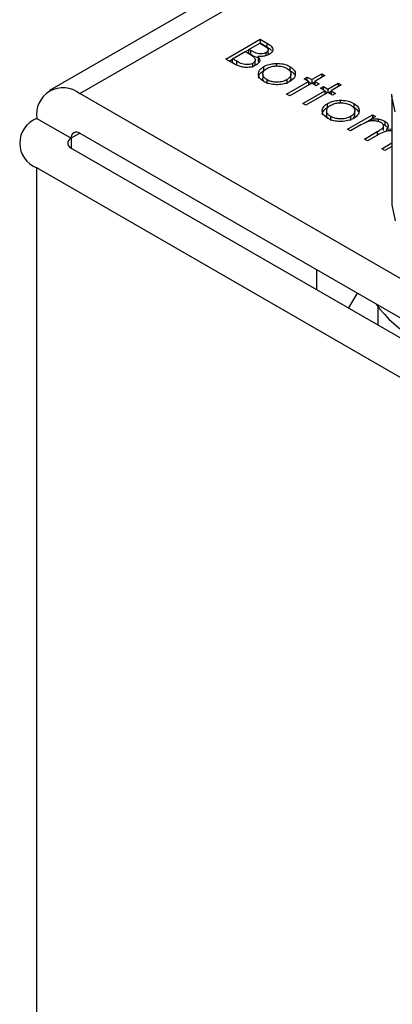
# Model space of a CAD drawing. Units: millimetres. Extents: x 10 to 410, y 10 to 267.
# Drawn here: x 19 to 20, y 242 to 243 of the extents above; entities that cross this region are included whole.
import ezdxf

# ---------------------------------------------------------------- set-up
doc = ezdxf.new("R2010")
doc.units = ezdxf.units.MM
doc.layers.add('SLD-0', color=179, linetype='Continuous')

msp = doc.modelspace()

# ---------------------------------------------------------------- linework, layer by layer
at = {"layer": 'SLD-0', "color": 179, "linetype": 'Continuous'}
for p, q in [((20.1188, 243.0091), (19.4113, 242.6007)), ((19.5929, 242.6332), (19.6282, 242.6536)), ((19.6282, 242.6536), (19.6351, 242.6496)), ((19.6282, 242.6536), (19.6282, 242.6495)), ((19.6132, 242.6409), (19.6165, 242.6427)), ((19.6165, 242.6432), (19.6278, 242.6497)), ((19.6186, 242.6419), (19.6165, 242.6432)), ((19.6165, 242.6391), (19.6165, 242.6432)), ((19.6278, 242.6497), (19.6321, 242.6472)), ((19.6282, 242.6495), (19.6282, 242.6495)), ((19.6351, 242.6456), (19.6282, 242.6495)), ((19.6351, 242.6496), (19.6351, 242.6456)), ((19.6364, 242.6389), (19.6364, 242.643)), ((19.6024, 242.6277), (19.5929, 242.6332)), ((19.5964, 242.6312), (19.5997, 242.6331)), ((19.5997, 242.6335), (19.6128, 242.6411)), ((19.6042, 242.6309), (19.5997, 242.6335)), ((19.5997, 242.6294), (19.5997, 242.6335)), ((19.6128, 242.6411), (19.6149, 242.6399)), ((19.6186, 242.6378), (19.6165, 242.6391)), ((19.6186, 242.6378), (19.6186, 242.6419)), ((19.623, 242.6282), (19.623, 242.6322)), ((19.626, 242.6361), (19.626, 242.632)), ((19.6271, 242.6303), (19.626, 242.632)), ((19.6344, 242.6368), (19.6344, 242.6399)), ((19.6042, 242.6268), (19.5997, 242.6294)), ((19.6042, 242.6268), (19.6042, 242.6309)), ((19.6206, 242.6247), (19.6206, 242.6288)), ((19.632, 242.6214), (19.632, 242.6255)), ((19.6447, 242.6287), (19.6447, 242.626)), ((19.6589, 242.6255), (19.6589, 242.6214)), ((19.6309, 242.6177), (19.6309, 242.6137)), ((19.6353, 242.6078), (19.6353, 242.6119)), ((19.6556, 242.6118), (19.6556, 242.6078)), ((19.6598, 242.6137), (19.6598, 242.6178)), ((19.6736, 242.6128), (19.6767, 242.6146)), ((19.6781, 242.6102), (19.6736, 242.6128)), ((19.6767, 242.6146), (19.6813, 242.612)), ((19.6767, 242.611), (19.6767, 242.6146)), ((19.6813, 242.612), (19.6917, 242.618)), ((19.6813, 242.612), (19.6813, 242.6084)), ((19.6949, 242.6162), (19.6844, 242.6102)), ((19.6917, 242.618), (19.6949, 242.6162)), ((19.6917, 242.618), (19.6917, 242.6144)), ((19.6554, 242.5971), (19.6781, 242.6102)), ((19.6813, 242.6084), (19.6586, 242.5953)), ((19.6781, 242.6102), (19.6781, 242.6065)), ((19.6781, 242.6098), (19.6809, 242.6081)), ((19.6858, 242.6057), (19.6813, 242.6084)), ((19.6816, 242.6081), (19.6844, 242.6098)), ((19.6844, 242.6102), (19.689, 242.6076)), ((19.6844, 242.6102), (19.6844, 242.6065)), ((19.689, 242.6076), (19.6858, 242.6057)), ((19.6903, 242.6031), (19.6935, 242.605)), ((19.6949, 242.6005), (19.6903, 242.6031)), ((19.6935, 242.605), (19.698, 242.6023)), ((19.6935, 242.6013), (19.6935, 242.605)), ((19.698, 242.6023), (19.7085, 242.6084)), ((19.698, 242.6023), (19.698, 242.5987)), ((19.7116, 242.6065), (19.7012, 242.6005)), ((19.7085, 242.6084), (19.7116, 242.6065)), ((19.7085, 242.6084), (19.7085, 242.6047)), ((20.0877, 242.2251), (19.4425, 242.5976)), ((19.6586, 242.5953), (19.6554, 242.5971)), ((19.6722, 242.5874), (19.6949, 242.6005)), ((19.698, 242.5987), (19.6754, 242.5856)), ((19.6949, 242.6005), (19.6949, 242.5968)), ((19.6949, 242.6001), (19.6977, 242.5985)), ((19.7026, 242.5961), (19.698, 242.5987)), ((19.6984, 242.5985), (19.7012, 242.6001)), ((19.7012, 242.6005), (19.7058, 242.5979)), ((19.7012, 242.6005), (19.7012, 242.5968)), ((19.7058, 242.5979), (19.7026, 242.5961)), ((19.7639, 242.595), (19.7639, 242.5972)), ((19.7639, 242.595), (19.7639, 242.4828)), ((19.6754, 242.5856), (19.6722, 242.5874)), ((19.6977, 242.5834), (19.6977, 242.5875)), ((19.7105, 242.5908), (19.7105, 242.5881)), ((19.7246, 242.5875), (19.7246, 242.5835)), ((19.3983, 242.572), (19.4337, 242.5516)), ((19.6966, 242.5798), (19.6966, 242.5757)), ((19.701, 242.5699), (19.701, 242.5739)), ((19.718, 242.561), (19.7438, 242.5759)), ((19.7213, 242.5739), (19.7213, 242.5698)), ((19.7256, 242.5757), (19.7256, 242.5798)), ((19.747, 242.5741), (19.7425, 242.5715)), ((19.7425, 242.5715), (19.7425, 242.5693)), ((19.7438, 242.5759), (19.747, 242.5741)), ((19.7438, 242.5759), (19.7438, 242.5722)), ((19.7497, 242.5715), (19.7497, 242.5688)), ((19.7212, 242.5592), (19.718, 242.561)), ((19.732, 242.5654), (19.7212, 242.5592)), ((19.7368, 242.5678), (19.7425, 242.5711)), ((19.7545, 242.566), (19.7564, 242.5651)), ((19.7552, 242.5597), (19.7552, 242.5638)), ((19.7564, 242.5692), (19.7564, 242.5651)), ((19.7583, 242.5608), (19.7639, 242.5612)), ((19.4425, 242.5567), (20.0877, 242.1843)), ((19.7357, 242.5508), (19.7488, 242.5584)), ((19.7388, 242.549), (19.7357, 242.5508)), ((19.7489, 242.5548), (19.7388, 242.549)), ((19.7583, 242.5608), (19.7583, 242.5589)), ((19.4337, 242.5414), (20.0789, 242.1689)), ((19.7533, 242.5406), (19.7639, 242.5467)), ((19.7639, 242.543), (19.7565, 242.5388)), ((19.7565, 242.5388), (19.7533, 242.5406)), ((20.0436, 242.1485), (19.3983, 242.521)), ((19.7639, 242.4828), (19.7671, 242.4666)), ((19.6865, 242.3955), (19.6865, 242.4159)), ((19.7281, 242.3919), (19.7191, 242.3767)), ((19.7495, 242.3773), (19.7495, 242.3591))]:
    msp.add_line(p, q, dxfattribs=at)
at = {"layer": 'SLD-0', "color": 8, "linetype": 'Continuous'}
for p, q in [((19.4425, 242.5976), (20.1188, 242.988)), ((19.7671, 242.5789), (19.7639, 242.595)), ((19.4425, 242.5567), (19.4337, 242.5516)), ((19.4337, 242.5516), (19.4337, 242.5414)), ((19.7488, 242.5584), (19.7488, 242.5547)), ((19.3983, 239.4299), (19.3983, 242.521))]:
    msp.add_line(p, q, dxfattribs=at)
at = {"layer": 'SLD-0', "color": 179, "linetype": 'Continuous'}
for centre, radius, start, end in [((19.4253, 242.5764), 0.0273, 50.7967, 189.214), ((19.408, 242.5465), 0.0273, 110.7834, 249.2166), ((19.4356, 242.5465), 0.00546, 110.7834, 249.2166), ((19.4391, 242.5525), 0.00546, 50.7967, 189.214), ((19.8556, 242.4618), 0.1353, 216.7597, 263.2457)]:
    msp.add_arc(centre, radius, start, end, dxfattribs=at)
for points, knots in [([(19.6321, 242.6472), (19.6333, 242.6464), (19.6352, 242.6453), (19.6365, 242.6434), (19.6365, 242.642), (19.6357, 242.6408), (19.6348, 242.6402), (19.6344, 242.6399)], [0, 0, 0, 0, 0.377176, 0.543576, 0.711463, 0.869788, 1, 1, 1, 1]), ([(19.6351, 242.6496), (19.6367, 242.6487), (19.6392, 242.6472), (19.6412, 242.6445), (19.6414, 242.6423), (19.6403, 242.64), (19.6386, 242.6388), (19.6376, 242.6381)], [0, 0, 0, 0, 0.301226, 0.471704, 0.642987, 0.80403, 1, 1, 1, 1]), ([(19.6398, 242.642), (19.6392, 242.6426), (19.6379, 242.644), (19.6361, 242.645), (19.6351, 242.6456)], [0, 0, 0, 0, 0.47068, 1, 1, 1, 1]), ([(19.6149, 242.6399), (19.6155, 242.6395), (19.6167, 242.6388), (19.6189, 242.6375), (19.6202, 242.6365), (19.6211, 242.6358)], [0, 0, 0, 0, 0.266446, 0.532898, 1, 1, 1, 1]), ([(19.6344, 242.6399), (19.6337, 242.6396), (19.6323, 242.6389), (19.6296, 242.6385), (19.6267, 242.6386), (19.6227, 242.6396), (19.6203, 242.641), (19.6186, 242.6419)], [0, 0, 0, 0, 0.138191, 0.301955, 0.45027, 0.610068, 1, 1, 1, 1]), ([(19.626, 242.6348), (19.6253, 242.6349), (19.6224, 242.6355), (19.6203, 242.6368), (19.6186, 242.6378)], [0, 0, 0, 0, 0.227441, 1, 1, 1, 1]), ([(19.6211, 242.6358), (19.6219, 242.6349), (19.6231, 242.6335), (19.6231, 242.6313), (19.6222, 242.6298), (19.621, 242.6291), (19.6206, 242.6288)], [0, 0, 0, 0, 0.387199, 0.615363, 0.844483, 1, 1, 1, 1]), ([(19.626, 242.6361), (19.6267, 242.6351), (19.628, 242.6334), (19.6277, 242.6307), (19.6262, 242.6286), (19.6245, 242.6275), (19.6238, 242.627)], [0, 0, 0, 0, 0.323936, 0.561355, 0.798009, 1, 1, 1, 1]), ([(19.6376, 242.6381), (19.6363, 242.6375), (19.634, 242.6364), (19.6298, 242.6358), (19.6273, 242.636), (19.626, 242.6361)], [0, 0, 0, 0, 0.40078, 0.699996, 1, 1, 1, 1]), ([(19.6363, 242.6389), (19.6364, 242.6386), (19.6366, 242.6381), (19.6362, 242.6376), (19.6361, 242.6375)], [0, 0, 0, 0, 0.69781, 1, 1, 1, 1]), ([(19.6238, 242.627), (19.6225, 242.6263), (19.6198, 242.6251), (19.6148, 242.6245), (19.61, 242.6248), (19.6058, 242.626), (19.6035, 242.6271), (19.6024, 242.6277)], [0, 0, 0, 0, 0.211926, 0.428502, 0.620267, 0.816319, 1, 1, 1, 1]), ([(19.6206, 242.6288), (19.6199, 242.6285), (19.6185, 242.6278), (19.6157, 242.6274), (19.6126, 242.6275), (19.6084, 242.6285), (19.6059, 242.6299), (19.6042, 242.6309)], [0, 0, 0, 0, 0.133375, 0.296165, 0.452029, 0.615365, 1, 1, 1, 1]), ([(19.6229, 242.6282), (19.623, 242.6279), (19.623, 242.6272), (19.6226, 242.6267), (19.6224, 242.6264)], [0, 0, 0, 0, 0.494356, 1, 1, 1, 1]), ([(19.6321, 242.6101), (19.6304, 242.6112), (19.6274, 242.6134), (19.6261, 242.6173), (19.6269, 242.6209), (19.6292, 242.6237), (19.6314, 242.6251), (19.632, 242.6255)], [0, 0, 0, 0, 0.268173, 0.471499, 0.673759, 0.904192, 1, 1, 1, 1]), ([(19.6353, 242.6119), (19.6342, 242.6126), (19.6321, 242.6141), (19.6307, 242.6169), (19.6311, 242.6196), (19.6326, 242.6219), (19.6344, 242.6231), (19.6352, 242.6236)], [0, 0, 0, 0, 0.223886, 0.432599, 0.641828, 0.844334, 1, 1, 1, 1]), ([(19.632, 242.6255), (19.6329, 242.6259), (19.6354, 242.6272), (19.6398, 242.6284), (19.6433, 242.6286), (19.6447, 242.6287)], [0, 0, 0, 0, 0.259965, 0.689007, 1, 1, 1, 1]), ([(19.6352, 242.6236), (19.6365, 242.6242), (19.639, 242.6255), (19.6437, 242.6262), (19.6486, 242.6261), (19.6528, 242.6251), (19.6549, 242.6241), (19.6557, 242.6237)], [0, 0, 0, 0, 0.2225336, 0.4277455, 0.6319435, 0.8660456, 1, 1, 1, 1]), ([(19.6447, 242.6287), (19.6471, 242.6286), (19.6518, 242.6285), (19.6564, 242.6269), (19.6584, 242.6257), (19.6589, 242.6255)], [0, 0, 0, 0, 0.456582, 0.884648, 1, 1, 1, 1]), ([(19.6557, 242.6237), (19.6568, 242.6229), (19.659, 242.6214), (19.66, 242.6184), (19.6596, 242.6154), (19.6578, 242.6132), (19.6561, 242.6122), (19.6556, 242.6118)], [0, 0, 0, 0, 0.222915, 0.456506, 0.663421, 0.901556, 1, 1, 1, 1]), ([(19.6589, 242.6255), (19.6605, 242.6244), (19.6636, 242.6222), (19.6645, 242.6191), (19.6644, 242.6176), (19.6644, 242.6174)], [0, 0, 0, 0, 0.482135, 0.929287, 1, 1, 1, 1]), ([(19.6265, 242.6136), (19.6266, 242.6146), (19.6269, 242.6169), (19.6292, 242.6196), (19.6314, 242.621), (19.632, 242.6214)], [0, 0, 0, 0, 0.354771, 0.810515, 1, 1, 1, 1]), ([(19.6331, 242.6095), (19.6328, 242.6098), (19.6316, 242.6107), (19.6309, 242.6122), (19.631, 242.6134), (19.6311, 242.6136)], [0, 0, 0, 0, 0.17791, 0.800722, 1, 1, 1, 1]), ([(19.6556, 242.6118), (19.6543, 242.6112), (19.6515, 242.6099), (19.6464, 242.6092), (19.6414, 242.6096), (19.6377, 242.6106), (19.6359, 242.6116), (19.6353, 242.6119)], [0, 0, 0, 0, 0.223995, 0.46372, 0.681626, 0.883966, 1, 1, 1, 1]), ([(19.6597, 242.6137), (19.6597, 242.6129), (19.6598, 242.6117), (19.6587, 242.6106), (19.6582, 242.6101)], [0, 0, 0, 0, 0.583103, 1, 1, 1, 1]), ([(19.6644, 242.6174), (19.6643, 242.6167), (19.664, 242.6148), (19.6621, 242.6122), (19.6598, 242.6107), (19.6588, 242.61)], [0, 0, 0, 0, 0.255972, 0.682863, 1, 1, 1, 1]), ([(19.6589, 242.6214), (19.6607, 242.6203), (19.6627, 242.6191), (19.6632, 242.6175), (19.6633, 242.6173)], [0, 0, 0, 0, 0.879406, 1, 1, 1, 1]), ([(19.6588, 242.61), (19.6569, 242.6091), (19.6532, 242.6074), (19.6463, 242.6066), (19.6398, 242.607), (19.6351, 242.6085), (19.6329, 242.6097), (19.6321, 242.6101)], [0, 0, 0, 0, 0.242948, 0.472106, 0.693751, 0.896398, 1, 1, 1, 1]), ([(19.6978, 242.5721), (19.6961, 242.5733), (19.6931, 242.5754), (19.6919, 242.5793), (19.6926, 242.5829), (19.6949, 242.5857), (19.6971, 242.5871), (19.6977, 242.5875)], [0, 0, 0, 0, 0.268173, 0.471499, 0.673759, 0.904192, 1, 1, 1, 1]), ([(19.6923, 242.5756), (19.6924, 242.5766), (19.6926, 242.579), (19.6949, 242.5817), (19.6971, 242.583), (19.6977, 242.5834)], [0, 0, 0, 0, 0.354771, 0.810515, 1, 1, 1, 1]), ([(19.701, 242.5739), (19.6999, 242.5747), (19.6978, 242.5762), (19.6965, 242.5789), (19.6968, 242.5816), (19.6983, 242.584), (19.7001, 242.5852), (19.7009, 242.5857)], [0, 0, 0, 0, 0.2238861, 0.432599, 0.6418278, 0.8443345, 1, 1, 1, 1]), ([(19.6977, 242.5875), (19.6987, 242.588), (19.7011, 242.5893), (19.7055, 242.5905), (19.709, 242.5907), (19.7105, 242.5908)], [0, 0, 0, 0, 0.259965, 0.689007, 1, 1, 1, 1]), ([(19.7009, 242.5857), (19.7022, 242.5863), (19.7047, 242.5875), (19.7095, 242.5882), (19.7144, 242.5881), (19.7186, 242.5872), (19.7206, 242.5861), (19.7214, 242.5857)], [0, 0, 0, 0, 0.222534, 0.427746, 0.631943, 0.866046, 1, 1, 1, 1]), ([(19.7105, 242.5908), (19.7129, 242.5907), (19.7175, 242.5905), (19.7221, 242.5889), (19.7241, 242.5878), (19.7246, 242.5875)], [0, 0, 0, 0, 0.456582, 0.884648, 1, 1, 1, 1]), ([(19.7214, 242.5857), (19.7225, 242.585), (19.7247, 242.5834), (19.7258, 242.5805), (19.7254, 242.5775), (19.7235, 242.5753), (19.7218, 242.5742), (19.7213, 242.5739)], [0, 0, 0, 0, 0.222915, 0.456506, 0.663421, 0.901556, 1, 1, 1, 1]), ([(19.7246, 242.5875), (19.7262, 242.5864), (19.7293, 242.5843), (19.7302, 242.5812), (19.7301, 242.5796), (19.7301, 242.5794)], [0, 0, 0, 0, 0.482135, 0.929287, 1, 1, 1, 1]), ([(19.7246, 242.5835), (19.7264, 242.5824), (19.7285, 242.5811), (19.7289, 242.5795), (19.729, 242.5793)], [0, 0, 0, 0, 0.879406, 1, 1, 1, 1]), ([(19.6988, 242.5716), (19.6986, 242.5718), (19.6973, 242.5727), (19.6966, 242.5742), (19.6968, 242.5754), (19.6968, 242.5757)], [0, 0, 0, 0, 0.17791, 0.800722, 1, 1, 1, 1]), ([(19.7245, 242.5721), (19.7226, 242.5712), (19.7189, 242.5695), (19.712, 242.5687), (19.7055, 242.5691), (19.7008, 242.5705), (19.6986, 242.5717), (19.6978, 242.5721)], [0, 0, 0, 0, 0.242948, 0.472106, 0.693751, 0.896398, 1, 1, 1, 1]), ([(19.7213, 242.5739), (19.72, 242.5733), (19.7173, 242.572), (19.7121, 242.5713), (19.7071, 242.5716), (19.7034, 242.5727), (19.7016, 242.5736), (19.701, 242.5739)], [0, 0, 0, 0, 0.223995, 0.46372, 0.681626, 0.883966, 1, 1, 1, 1]), ([(19.7254, 242.5757), (19.7255, 242.575), (19.7255, 242.5737), (19.7244, 242.5727), (19.7239, 242.5722)], [0, 0, 0, 0, 0.583103, 1, 1, 1, 1]), ([(19.7301, 242.5794), (19.73, 242.5787), (19.7297, 242.5769), (19.7278, 242.5743), (19.7255, 242.5727), (19.7245, 242.5721)], [0, 0, 0, 0, 0.255972, 0.6828635, 1, 1, 1, 1]), ([(19.7425, 242.5715), (19.7433, 242.5716), (19.7449, 242.5717), (19.7474, 242.5717), (19.7489, 242.5716), (19.7497, 242.5715)], [0, 0, 0, 0, 0.344452, 0.668683, 1, 1, 1, 1]), ([(19.7497, 242.5715), (19.7505, 242.5714), (19.7521, 242.571), (19.7544, 242.5702), (19.7557, 242.5695), (19.7564, 242.5692)], [0, 0, 0, 0, 0.319744, 0.655103, 1, 1, 1, 1]), ([(19.7526, 242.5677), (19.7515, 242.5682), (19.7494, 242.5692), (19.7453, 242.5696), (19.7413, 242.5694), (19.7366, 242.568), (19.7339, 242.5665), (19.732, 242.5654)], [0, 0, 0, 0, 0.177129, 0.346847, 0.513934, 0.67841, 1, 1, 1, 1]), ([(19.7488, 242.5584), (19.75, 242.5591), (19.7521, 242.5603), (19.7546, 242.5621), (19.7554, 242.5639), (19.7552, 242.5654), (19.7542, 242.5667), (19.7531, 242.5674), (19.7526, 242.5677)], [0, 0, 0, 0, 0.26307, 0.483859, 0.616514, 0.749214, 0.884428, 1, 1, 1, 1]), ([(19.7564, 242.5692), (19.7574, 242.5684), (19.7593, 242.5671), (19.7602, 242.5647), (19.7597, 242.5626), (19.7588, 242.5614), (19.7583, 242.5608)], [0, 0, 0, 0, 0.323558, 0.558609, 0.795259, 1, 1, 1, 1]), ([(19.7564, 242.5651), (19.7575, 242.5644), (19.7589, 242.5635), (19.7593, 242.5624), (19.7593, 242.5623)], [0, 0, 0, 0, 0.874173, 1, 1, 1, 1]), ([(19.7639, 242.5592), (19.7635, 242.5593), (19.7619, 242.5595), (19.7588, 242.5591), (19.7539, 242.5577), (19.751, 242.5559), (19.7489, 242.5548)], [0, 0, 0, 0, 0.066417, 0.286834, 0.507984, 1, 1, 1, 1])]:
    msp.add_open_spline(points, degree=3, knots=knots, dxfattribs=at)

doc.saveas('drawing.dxf')
